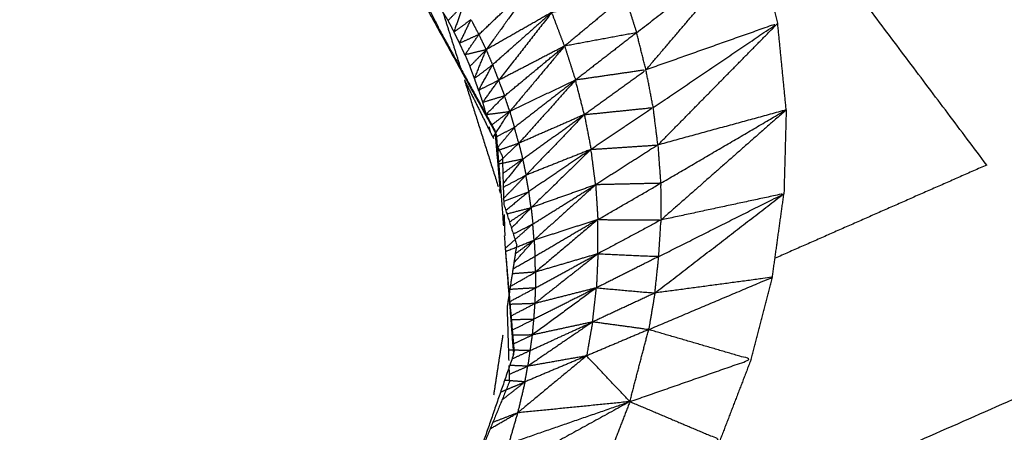
# Model space of a CAD drawing. Units: millimetres. Extents: x 470 to 3333, y 343 to 1726.
# Drawn here: x 1022 to 1023, y 1143 to 1144 of the extents above; entities that cross this region are included whole.
import ezdxf

# ---------------------------------------------------------------- set-up
doc = ezdxf.new("R2010")
doc.units = ezdxf.units.MM
doc.layers.add('Make2D$可见线$曲线', color=7, linetype='Continuous', true_color=0x000000)

msp = doc.modelspace()

# ---------------------------------------------------------------- linework, layer by layer
at = {"layer": 'Make2D$可见线$曲线', "color": 18, "lineweight": -3, "true_color": 0x000000}
for points, knots in [([(713.5456, 1074.66), (1283.5461, 1074.6596), (1853.5466, 1074.6591), (1855.2224, 1074.8583), (1856.8981, 1075.0576), (1858.4755, 1075.3552), (1860.0528, 1075.6529), (1861.5317, 1076.049), (1863.0106, 1076.4451), (1864.3911, 1076.9396), (1865.7716, 1077.4341), (1867.0536, 1078.0271), (1868.3357, 1078.6201), (1869.5193, 1079.3115), (1870.7028, 1080.0029), (1871.788, 1080.7927), (1872.8731, 1081.5825), (1873.8598, 1082.4708), (1874.8466, 1083.3591), (1875.7348, 1084.3458), (1876.6231, 1085.3325), (1877.413, 1086.4177), (1878.2028, 1087.5029), (1878.8943, 1088.6864), (1879.5857, 1089.87), (1880.1786, 1091.1521), (1880.7716, 1092.4341), (1881.2661, 1093.8146), (1881.7606, 1095.1951), (1882.1567, 1096.6739), (1882.5528, 1098.1528), (1882.8505, 1099.7302), (1883.1482, 1101.3075), (1883.3474, 1102.9833), (1883.5466, 1104.6591), (1883.5468, 1374.6589), (1883.547, 1644.6586), (1883.3478, 1646.3344), (1883.1486, 1648.0102), (1882.8509, 1649.5875), (1882.5533, 1651.1649), (1882.1572, 1652.6438), (1881.7611, 1654.1227), (1881.2666, 1655.5031), (1880.772, 1656.8836), (1880.1791, 1658.1656), (1879.5862, 1659.4476), (1878.8947, 1660.6313), (1878.2033, 1661.8149), (1877.4134, 1662.9), (1876.6236, 1663.9852), (1875.7353, 1664.9719), (1874.847, 1665.9586), (1873.8603, 1666.8469), (1872.8736, 1667.7352), (1871.7884, 1668.525), (1870.7033, 1669.3149), (1869.5197, 1670.0063), (1868.3362, 1670.6977), (1867.0541, 1671.2906), (1865.772, 1671.8836), (1864.3916, 1672.3782), (1863.0111, 1672.8727), (1861.5322, 1673.2688), (1860.0533, 1673.6649), (1858.476, 1673.9625), (1856.8986, 1674.2602), (1855.2228, 1674.4594), (1853.5471, 1674.6586), (1283.5466, 1674.6591), (713.5461, 1674.6595), (711.8703, 1674.4603), (710.1945, 1674.2611), (708.6172, 1673.9635), (707.0399, 1673.6658), (705.5609, 1673.2697), (704.082, 1672.8736), (702.7016, 1672.3791), (701.3211, 1671.8846), (700.0391, 1671.2916), (698.757, 1670.6986), (697.5734, 1670.0072), (696.3898, 1669.3158), (695.3047, 1668.526), (694.2195, 1667.7361), (693.2328, 1666.8478), (692.2461, 1665.9596), (691.3578, 1664.9728), (690.4695, 1663.9861), (689.6797, 1662.901), (688.8898, 1661.8158), (688.1984, 1660.6322), (687.507, 1659.4486), (686.9141, 1658.1666), (686.3211, 1656.8846), (685.8266, 1655.5041), (685.332, 1654.1236), (684.9359, 1652.6447), (684.5398, 1651.1658), (684.2422, 1649.5885), (683.9445, 1648.0111), (683.7453, 1646.3354), (683.5461, 1644.6596), (683.5458, 1374.6598), (683.5456, 1104.6601), (683.7448, 1102.9843), (683.9441, 1101.3085), (684.2417, 1099.7312), (684.5394, 1098.1538), (684.9355, 1096.6749), (685.3316, 1095.196), (685.8261, 1093.8155), (686.3206, 1092.4351), (686.9136, 1091.153), (687.5066, 1089.871), (688.198, 1088.6874), (688.8894, 1087.5038), (689.6792, 1086.4186), (690.4691, 1085.3335), (691.3574, 1084.3468), (692.2456, 1083.3601), (693.2323, 1082.4718), (694.2191, 1081.5835), (695.3042, 1080.7936), (696.3894, 1080.0038), (697.573, 1079.3124), (698.7565, 1078.621), (700.0386, 1078.028), (701.3206, 1077.435), (702.7011, 1076.9405), (704.0816, 1076.446), (705.5605, 1076.0499), (707.0394, 1075.6538), (708.6167, 1075.3561), (710.194, 1075.0585), (711.8698, 1074.8593), (713.5456, 1074.66)], [35, 35, 35, 36, 36, 37, 37, 38, 38, 39, 39, 40, 40, 41, 41, 42, 42, 43, 43, 44, 44, 45, 45, 46, 46, 47, 47, 48, 48, 49, 49, 50, 50, 51, 51, 52, 52, 53, 53, 54, 54, 55, 55, 56, 56, 57, 57, 58, 58, 59, 59, 60, 60, 61, 61, 62, 62, 63, 63, 64, 64, 65, 65, 66, 66, 67, 67, 68, 68, 69, 69, 70, 70, 71, 71, 72, 72, 73, 73, 74, 74, 75, 75, 76, 76, 77, 77, 78, 78, 79, 79, 80, 80, 81, 81, 82, 82, 83, 83, 84, 84, 85, 85, 86, 86, 87, 87, 88, 88, 89, 89, 90, 90, 91, 91, 92, 92, 93, 93, 94, 94, 95, 95, 96, 96, 97, 97, 98, 98, 99, 99, 100, 100, 101, 101, 102, 102, 103, 103, 103]), ([(799.9283, 1158.0332), (799.9443, 1158.1102), (799.9604, 1158.1873), (799.9869, 1158.2626), (800.0135, 1158.3378), (800.0499, 1158.4104), (800.0862, 1158.4831), (800.1326, 1158.5524), (800.179, 1158.6217), (800.2345, 1158.687), (800.29, 1158.7523), (800.3541, 1158.8128), (800.4181, 1158.8733), (800.4901, 1158.9282), (800.562, 1158.9832), (800.6411, 1159.0321), (800.7202, 1159.081), (800.8055, 1159.1231), (800.8907, 1159.1653), (800.9814, 1159.2006), (801.0721, 1159.236), (801.1671, 1159.2636), (801.262, 1159.2912), (801.3604, 1159.3113), (801.4588, 1159.3313), (801.5593, 1159.3434), (801.6598, 1159.3554), (801.7616, 1159.3594), (801.8633, 1159.3634), (950.7599, 1159.1595), (1099.6565, 1158.9556), (1099.7584, 1158.9515), (1099.8602, 1158.9475), (1099.9607, 1158.9351), (1100.0612, 1158.9227), (1100.1595, 1158.9025), (1100.2579, 1158.8822), (1100.3527, 1158.8542), (1100.4474, 1158.8261), (1100.5381, 1158.7907), (1100.6288, 1158.7552), (1100.714, 1158.7126), (1100.7992, 1158.6701), (1100.8781, 1158.6208), (1100.9569, 1158.5716), (1101.0288, 1158.5167), (1101.1007, 1158.4618), (1101.1645, 1158.4011), (1101.2284, 1158.3405), (1101.2838, 1158.2749), (1101.3391, 1158.2093), (1101.385, 1158.14), (1101.4309, 1158.0706), (1101.4673, 1157.9978), (1101.5037, 1157.9249), (1101.5299, 1157.8497), (1101.5561, 1157.7745), (1101.572, 1157.6973), (1101.5879, 1157.6201), (1101.5931, 1157.5423), (1101.5983, 1157.4644), (1101.5753, 1140.6593), (1101.5523, 1123.8543), (1101.547, 1123.7766), (1101.5417, 1123.6989), (1101.5256, 1123.6218), (1101.5096, 1123.5447), (1101.4832, 1123.4695), (1101.4569, 1123.3943), (1101.4203, 1123.3216), (1101.3837, 1123.249), (1101.3376, 1123.1794), (1101.2914, 1123.1098), (1101.2359, 1123.0448), (1101.1804, 1122.9797), (1101.1164, 1122.9193), (1101.0523, 1122.8588), (1100.9803, 1122.8038), (1100.9084, 1122.7489), (1100.8293, 1122.7), (1100.7502, 1122.651), (1100.6647, 1122.6087), (1100.5792, 1122.5663), (1100.4888, 1122.5311), (1100.3983, 1122.496), (1100.3031, 1122.4682), (1100.208, 1122.4403), (1100.1098, 1122.4203), (1100.0116, 1122.4002), (1099.9109, 1122.3882), (1099.8102, 1122.3762), (1099.7086, 1122.3724), (1099.6071, 1122.3687), (950.7103, 1122.5723), (801.8134, 1122.7759), (801.7118, 1122.7803), (801.6102, 1122.7846), (801.5095, 1122.7967), (801.4088, 1122.8089), (801.3107, 1122.8293), (801.2125, 1122.8498), (801.1175, 1122.8779), (801.0225, 1122.9059), (800.932, 1122.9414), (800.8416, 1122.9768), (800.7562, 1123.0194), (800.6708, 1123.062), (800.5919, 1123.111), (800.513, 1123.1599), (800.4411, 1123.2151), (800.3693, 1123.2703), (800.3054, 1123.3309), (800.2415, 1123.3915), (800.1864, 1123.4569), (800.1313, 1123.5222), (800.0852, 1123.5918), (800.039, 1123.6614), (800.0026, 1123.734), (799.9662, 1123.8067), (799.9401, 1123.8821), (799.9139, 1123.9575), (799.8982, 1124.0345), (799.8825, 1124.1115), (799.8773, 1124.1893), (799.8721, 1124.2671), (799.8949, 1141.0722), (799.9177, 1157.8773), (799.923, 1157.9552), (799.9283, 1158.0332)], [0, 0, 0, 1, 1, 2, 2, 3, 3, 4, 4, 5, 5, 6, 6, 7, 7, 8, 8, 9, 9, 10, 10, 11, 11, 12, 12, 13, 13, 14, 14, 15, 15, 16, 16, 17, 17, 18, 18, 19, 19, 20, 20, 21, 21, 22, 22, 23, 23, 24, 24, 25, 25, 26, 26, 27, 27, 28, 28, 29, 29, 30, 30, 31, 31, 32, 32, 33, 33, 34, 34, 35, 35, 36, 36, 37, 37, 38, 38, 39, 39, 40, 40, 41, 41, 42, 42, 43, 43, 44, 44, 45, 45, 46, 46, 47, 47, 48, 48, 49, 49, 50, 50, 51, 51, 52, 52, 53, 53, 54, 54, 55, 55, 56, 56, 57, 57, 58, 58, 59, 59, 60, 60, 61, 61, 62, 62, 63, 63, 64, 64, 64]), ([(798.8642, 1157.2369), (798.8414, 1140.4319), (798.8186, 1123.6268), (798.8269, 1123.5084), (798.8352, 1123.3901), (798.8596, 1123.2732), (798.8841, 1123.1562), (798.9245, 1123.0414), (798.965, 1122.9266), (799.0211, 1122.8156), (799.0772, 1122.7046), (799.1481, 1122.5984), (799.2191, 1122.4922), (799.3044, 1122.3918), (799.3896, 1122.2913), (799.4883, 1122.1983), (799.5869, 1122.1054), (799.6976, 1122.0203), (799.8084, 1121.9353), (799.93, 1121.8594), (800.0517, 1121.7835), (800.183, 1121.7172), (800.3143, 1121.651), (800.4538, 1121.5955), (800.5933, 1121.5401), (800.7395, 1121.4957), (800.8857, 1121.4513), (801.0372, 1121.4187), (801.1887, 1121.3861), (801.3434, 1121.3655), (801.4982, 1121.3449), (801.6548, 1121.3365), (801.8114, 1121.3281), (950.7082, 1121.1242), (1099.605, 1120.9203), (1099.7617, 1120.9283), (1099.9184, 1120.9363), (1100.0732, 1120.9564), (1100.228, 1120.9766), (1100.3793, 1121.0089), (1100.5306, 1121.0413), (1100.6771, 1121.085), (1100.8236, 1121.1288), (1100.9632, 1121.1839), (1101.1028, 1121.2391), (1101.2344, 1121.3049), (1101.3661, 1121.3707), (1101.4879, 1121.4465), (1101.6096, 1121.5222), (1101.7206, 1121.6069), (1101.8315, 1121.6915), (1101.9302, 1121.7843), (1102.0288, 1121.8772), (1102.1145, 1121.9772), (1102.2001, 1122.0772), (1102.2715, 1122.1832), (1102.3429, 1122.2891), (1102.3992, 1122.4001), (1102.4554, 1122.511), (1102.4964, 1122.6257), (1102.5375, 1122.7404), (1102.5622, 1122.8573), (1102.5868, 1122.9743), (1102.5954, 1123.0926), (1102.6039, 1123.2108), (1102.6267, 1140.0159), (1102.6495, 1156.821)], [0, 0, 0, 1, 1, 2, 2, 3, 3, 4, 4, 5, 5, 6, 6, 7, 7, 8, 8, 9, 9, 10, 10, 11, 11, 12, 12, 13, 13, 14, 14, 15, 15, 16, 16, 17, 17, 18, 18, 19, 19, 20, 20, 21, 21, 22, 22, 23, 23, 24, 24, 25, 25, 26, 26, 27, 27, 28, 28, 29, 29, 30, 30, 31, 31, 32, 32, 33, 33, 33]), ([(798.8109, 1156.6338), (798.7845, 1156.3323), (798.7581, 1156.0307), (798.7349, 1139.1453), (798.7117, 1122.2599), (798.8164, 1121.8371), (798.9212, 1121.4143), (799.2538, 1121.0249), (799.5865, 1120.6356), (800.0938, 1120.3796), (800.6011, 1120.1236), (801.1528, 1120.0424), (801.7044, 1119.9612), (950.7063, 1119.7572), (1099.7081, 1119.5532), (1100.2598, 1119.6329), (1100.8115, 1119.7126), (1101.3196, 1119.9674), (1101.8277, 1120.2221), (1102.1616, 1120.6104), (1102.4955, 1120.9986), (1102.6012, 1121.4211), (1102.7069, 1121.8437), (1102.7299, 1138.7291), (1102.7528, 1155.6145)], [-3, -3, -3, -2, -2, -1, -1, 0, 0, 1, 1, 2, 2, 3, 3, 4, 4, 5, 5, 6, 6, 7, 7, 8, 8, 9, 9, 9]), ([(1022.9263, 1143.0686), (1023.4924, 1143.3181), (1024.0586, 1143.5675), (1024.1793, 1143.6471), (1024.3001, 1143.7268), (1024.3775, 1143.844), (1024.4549, 1143.9613), (1024.465, 1144.0925), (1024.4751, 1144.2237), (1024.4226, 1144.3391), (1024.3702, 1144.4546), (1022.4401, 1147.0221), (1020.5101, 1149.5896), (1020.4061, 1149.6823), (1020.3021, 1149.775), (1020.1489, 1149.8344), (1019.9957, 1149.8939), (1019.8244, 1149.9016), (1019.6532, 1149.9094), (1019.5025, 1149.8692), (1019.3518, 1149.8291), (1018.3147, 1149.372), (1017.2777, 1148.915), (1017.1566, 1148.8356), (1017.0356, 1148.7562), (1016.9582, 1148.6387), (1016.8808, 1148.5212), (1016.871, 1148.39), (1016.8611, 1148.2588), (1016.9136, 1148.1436), (1016.966, 1148.0284), (1018.5117, 1145.972), (1020.0573, 1143.9157)], [0.454245, 0.454245, 0.454245, 1, 1, 2, 2, 3, 3, 4, 4, 5, 5, 6, 6, 7, 7, 8, 8, 9, 9, 10, 10, 11, 11, 12, 12, 13, 13, 14, 14, 15, 15, 15.800827, 15.800827, 15.800827]), ([(1022.9008, 1143.8581), (1022.9925, 1143.9294), (1023.0841, 1144.0007), (1022.9836, 1143.9569), (1022.8831, 1143.9132)], [0, 0, 0, 1, 1, 2, 2, 2]), ([(1022.6636, 1143.8553), (1022.7073, 1143.8968), (1022.7509, 1143.9384), (1022.7128, 1143.8854), (1022.6746, 1143.8323)], [0, 0, 0, 1, 1, 2, 2, 2]), ([(1022.7733, 1143.8886), (1022.8282, 1143.9009), (1022.8831, 1143.9132), (1022.8378, 1143.8755), (1022.7925, 1143.8379)], [0, 0, 0, 1, 1, 2, 2, 2]), ([(1022.8831, 1143.9132), (1022.892, 1143.8856), (1022.9008, 1143.8581), (1022.8467, 1143.848), (1022.7925, 1143.8379)], [0, 0, 0, 1, 1, 2, 2, 2]), ([(1022.6173, 1143.8762), (1022.6287, 1143.8881), (1022.6401, 1143.8999), (1022.6331, 1143.8796), (1022.6262, 1143.8592), (1022.639, 1143.8685), (1022.6518, 1143.8778)], [0, 0, 0, 1, 1, 2, 2, 3, 3, 3]), ([(1022.7925, 1143.8379), (1022.7829, 1143.8633), (1022.7733, 1143.8886), (1022.7333, 1143.8375), (1022.6933, 1143.7864)], [0, 0, 0, 1, 1, 2, 2, 2]), ([(1022.6636, 1143.8553), (1022.6577, 1143.8665), (1022.6518, 1143.8778), (1022.6433, 1143.86), (1022.6347, 1143.8422), (1022.6492, 1143.8488), (1022.6636, 1143.8553)], [0, 0, 0, 1, 1, 2, 2, 3, 3, 3]), ([(1022.9258, 1143.7455), (1023.0193, 1143.8089), (1023.1129, 1143.8722), (1023.0139, 1143.8372), (1022.9149, 1143.8022)], [0, 0, 0, 1, 1, 2, 2, 2]), ([(1022.6746, 1143.8323), (1022.6691, 1143.8438), (1022.6636, 1143.8553), (1022.6532, 1143.8401), (1022.6428, 1143.8248), (1022.6587, 1143.8286), (1022.6746, 1143.8323)], [0, 0, 0, 1, 1, 2, 2, 3, 3, 3]), ([(1022.7023, 1143.7631), (1022.7474, 1143.8005), (1022.7925, 1143.8379), (1022.7513, 1143.7888), (1022.7101, 1143.7397)], [0, 0, 0, 1, 1, 2, 2, 2]), ([(1022.7925, 1143.8379), (1022.8007, 1143.8124), (1022.8089, 1143.7868), (1022.7595, 1143.7633), (1022.7101, 1143.7397)], [0, 0, 0, 1, 1, 2, 2, 2]), ([(1022.6843, 1143.8098), (1022.6707, 1143.7995), (1022.6571, 1143.7892), (1022.6658, 1143.8108), (1022.6746, 1143.8323), (1022.6624, 1143.8199), (1022.6502, 1143.8074)], [0, 0, 0, 1, 1, 2, 2, 3, 3, 3]), ([(1022.6933, 1143.7864), (1022.6888, 1143.7981), (1022.6843, 1143.8098), (1022.6738, 1143.7906), (1022.6633, 1143.7714), (1022.6783, 1143.7789), (1022.6933, 1143.7864)], [0, 0, 0, 1, 1, 2, 2, 3, 3, 3]), ([(1022.8222, 1143.7349), (1022.8685, 1143.7686), (1022.9149, 1143.8022), (1022.8619, 1143.7945), (1022.8089, 1143.7868)], [0, 0, 0, 1, 1, 2, 2, 2]), ([(1022.7023, 1143.7631), (1022.6978, 1143.7747), (1022.6933, 1143.7864), (1022.6814, 1143.7698), (1022.6694, 1143.7532), (1022.6859, 1143.7581), (1022.7023, 1143.7631)], [0, 0, 0, 1, 1, 2, 2, 3, 3, 3]), ([(1022.7101, 1143.7397), (1022.7062, 1143.7514), (1022.7023, 1143.7631), (1022.6884, 1143.7491), (1022.6746, 1143.7352)], [0, 0, 0, 1, 1, 1.992467, 1.992467, 1.992467]), ([(1022.6744, 1143.735), (1022.6922, 1143.7373), (1022.7101, 1143.7397), (1022.6967, 1143.7297), (1022.6833, 1143.7196)], [2, 2, 2, 3, 3, 3.858865, 3.858865, 3.858865]), ([(1022.6851, 1143.7008), (1022.6976, 1143.7203), (1022.7101, 1143.7397), (1022.7136, 1143.7276), (1022.7171, 1143.7155), (1022.7029, 1143.7081), (1022.6888, 1143.7007)], [-0.925727, -0.925727, -0.925727, 0, 0, 1, 1, 1.833689, 1.833689, 1.833689]), ([(1022.7295, 1143.668), (1022.7759, 1143.7014), (1022.8222, 1143.7349), (1022.7784, 1143.6893), (1022.7345, 1143.6438)], [0, 0, 0, 1, 1, 2, 2, 2]), ([(1022.8222, 1143.7349), (1022.874, 1143.7402), (1022.9258, 1143.7455), (1022.879, 1143.714), (1022.8323, 1143.6826)], [0, 0, 0, 1, 1, 2, 2, 2]), ([(1022.9369, 1143.6316), (1023.0313, 1143.6868), (1023.1257, 1143.742), (1023.0316, 1143.6592), (1022.9375, 1143.5764)], [0, 0, 0, 1, 1, 2, 2, 2]), ([(1022.6933, 1143.6632), (1022.7085, 1143.6775), (1022.7237, 1143.6918), (1022.7079, 1143.6862), (1022.6921, 1143.6807)], [1.111317, 1.111317, 1.111317, 2, 2, 2.841394, 2.841394, 2.841394]), ([(1022.8323, 1143.6826), (1022.8825, 1143.6859), (1022.9328, 1143.6892), (1022.886, 1143.6593), (1022.8392, 1143.6294)], [0, 0, 0, 1, 1, 2, 2, 2]), ([(1022.8392, 1143.6294), (1022.8357, 1143.656), (1022.8323, 1143.6826), (1022.7872, 1143.6388), (1022.7422, 1143.595)], [0, 0, 0, 1, 1, 2, 2, 2]), ([(1022.6997, 1143.6464), (1022.7146, 1143.6572), (1022.7295, 1143.668), (1022.7149, 1143.6496), (1022.7004, 1143.6312)], [0.212858, 0.212858, 0.212858, 1, 1, 1.798311, 1.798311, 1.798311]), ([(1022.7014, 1143.6047), (1022.7201, 1143.612), (1022.7388, 1143.6192), (1022.7366, 1143.6315), (1022.7345, 1143.6438), (1022.7177, 1143.6263), (1022.7009, 1143.6088)], [-0.842767, -0.842767, -0.842767, 0, 0, 1, 1, 1.838689, 1.838689, 1.838689]), ([(1022.8425, 1143.577), (1022.8897, 1143.6043), (1022.9369, 1143.6316), (1022.9372, 1143.604), (1022.9375, 1143.5764)], [0, 0, 0, 1, 1, 2, 2, 2]), ([(1022.7058, 1143.5857), (1022.724, 1143.5904), (1022.7422, 1143.595), (1022.7405, 1143.6071), (1022.7388, 1143.6192), (1022.7215, 1143.6049), (1022.7043, 1143.5907)], [-0.77068, -0.77068, -0.77068, 0, 0, 1, 1, 1.786964, 1.786964, 1.786964]), ([(1022.7448, 1143.5704), (1022.792, 1143.5999), (1022.8392, 1143.6294), (1022.7929, 1143.5878), (1022.7467, 1143.5462)], [0, 0, 0, 1, 1, 2, 2, 2]), ([(1022.9341, 1143.5215), (1023.0282, 1143.5687), (1023.1223, 1143.616), (1023.0299, 1143.5962), (1022.9375, 1143.5764)], [0, 0, 0, 1, 1, 2, 2, 2]), ([(1022.7098, 1143.5735), (1022.726, 1143.5842), (1022.7422, 1143.595), (1022.7276, 1143.5797), (1022.7129, 1143.5644)], [0.315884, 0.315884, 0.315884, 1, 1, 1.604832, 1.604832, 1.604832]), ([(1022.704, 1143.5292), (1022.7253, 1143.5377), (1022.7467, 1143.5462), (1022.7457, 1143.5583), (1022.7448, 1143.5704), (1022.724, 1143.5521), (1022.7032, 1143.5337)], [-0.799152, -0.799152, -0.799152, 0, 0, 1, 1, 1.806191, 1.806191, 1.806191]), ([(1022.8427, 1143.5257), (1022.8426, 1143.5513), (1022.8425, 1143.577), (1022.7956, 1143.5375), (1022.7488, 1143.4981)], [0, 0, 0, 1, 1, 2, 2, 2]), ([(1022.9341, 1143.5215), (1022.9358, 1143.5489), (1022.9375, 1143.5764), (1022.8901, 1143.551), (1022.8427, 1143.5257)], [0, 0, 0, 1, 1, 2, 2, 2]), ([(1022.7164, 1143.5121), (1022.7315, 1143.5291), (1022.7467, 1143.5462), (1022.7326, 1143.5359), (1022.7185, 1143.5256)], [0.341701, 0.341701, 0.341701, 1, 1, 1.509958, 1.509958, 1.509958]), ([(1022.7486, 1143.4743), (1022.7956, 1143.5), (1022.8427, 1143.5257), (1022.7952, 1143.4882), (1022.7477, 1143.4508)], [0, 0, 0, 1, 1, 2, 2, 2]), ([(1022.8427, 1143.5257), (1022.8884, 1143.5236), (1022.9341, 1143.5215), (1022.8872, 1143.4979), (1022.8404, 1143.4744)], [0, 0, 0, 1, 1, 2, 2, 2]), ([(1022.7488, 1143.4981), (1022.7484, 1143.5098), (1022.7481, 1143.5215), (1022.7317, 1143.5121), (1022.7152, 1143.5027)], [0, 0, 0, 1, 1, 1.69361, 1.69361, 1.69361]), ([(1022.711, 1143.4766), (1022.7299, 1143.4874), (1022.7488, 1143.4981), (1022.7313, 1143.4968), (1022.7138, 1143.4954)], [0.195873, 0.195873, 0.195873, 1, 1, 1.727647, 1.727647, 1.727647]), ([(1022.9189, 1143.4116), (1023.0119, 1143.451), (1023.1049, 1143.4903), (1023.0166, 1143.4784), (1022.9283, 1143.4666)], [0, 0, 0, 1, 1, 2, 2, 2]), ([(1022.7099, 1143.4537), (1022.7292, 1143.464), (1022.7486, 1143.4743), (1022.7294, 1143.4731), (1022.7102, 1143.4719)], [0.183433, 0.183433, 0.183433, 1, 1, 1.820437, 1.820437, 1.820437]), ([(1022.8346, 1143.4231), (1022.8375, 1143.4487), (1022.8404, 1143.4744), (1022.7921, 1143.4389), (1022.7438, 1143.4035)], [0, 0, 0, 1, 1, 2, 2, 2]), ([(1022.8404, 1143.4744), (1022.8844, 1143.4705), (1022.9283, 1143.4666), (1022.8814, 1143.4448), (1022.8346, 1143.4231)], [0, 0, 0, 1, 1, 2, 2, 2]), ([(1022.9283, 1143.4666), (1022.9236, 1143.4391), (1022.9189, 1143.4116), (1022.8768, 1143.4174), (1022.8346, 1143.4231)], [0, 0, 0, 1, 1, 2, 2, 2]), ([(1022.7121, 1143.4323), (1022.7299, 1143.4415), (1022.7477, 1143.4508), (1022.7291, 1143.4501), (1022.7105, 1143.4495)], [0.251186, 0.251186, 0.251186, 1, 1, 1.799452, 1.799452, 1.799452]), ([(1022.714, 1143.411), (1022.73, 1143.419), (1022.7459, 1143.4269), (1022.7294, 1143.4266), (1022.7128, 1143.4263)], [0.321696, 0.321696, 0.321696, 1, 1, 1.724516, 1.724516, 1.724516]), ([(1022.7404, 1143.38), (1022.7875, 1143.4015), (1022.8346, 1143.4231), (1022.7858, 1143.3898), (1022.7371, 1143.3565)], [0, 0, 0, 1, 1, 2, 2, 2]), ([(1022.8346, 1143.4231), (1022.8301, 1143.3976), (1022.8256, 1143.3721), (1022.7813, 1143.3643), (1022.7371, 1143.3565)], [0, 0, 0, 1, 1, 2, 2, 2]), ([(1022.8907, 1143.3033), (1022.9817, 1143.335), (1023.0728, 1143.3667), (1022.9959, 1143.3892), (1022.9189, 1143.4116)], [0, 0, 0, 1, 1, 2, 2, 2]), ([(1022.7157, 1143.3902), (1022.7298, 1143.3968), (1022.7438, 1143.4035), (1022.7292, 1143.4034), (1022.7146, 1143.4034)], [0.404125, 0.404125, 0.404125, 1, 1, 1.649969, 1.649969, 1.649969]), ([(1022.7136, 1143.3676), (1022.727, 1143.3738), (1022.7404, 1143.38), (1022.7243, 1143.3804), (1022.7081, 1143.3808)], [0.42576, 0.42576, 0.42576, 1, 1, 1.739058, 1.739058, 1.739058]), ([(1022.7095, 1143.3445), (1022.7233, 1143.3505), (1022.7371, 1143.3565), (1022.7238, 1143.3571), (1022.7106, 1143.3577)], [0.408717, 0.408717, 0.408717, 1, 1, 1.612443, 1.612443, 1.612443]), ([(1022.6964, 1143.3177), (1022.7147, 1143.3254), (1022.733, 1143.333), (1022.7157, 1143.3192), (1022.6983, 1143.3055)], [0.216765, 0.216765, 0.216765, 1, 1, 1.33547, 1.33547, 1.33547]), ([(1022.7085, 1143.2402), (1022.7996, 1143.2717), (1022.8907, 1143.3033), (1022.7917, 1143.2488), (1022.6927, 1143.1943)], [0, 0, 0, 1, 1, 2, 2, 2]), ([(1022.8907, 1143.3033), (1022.9585, 1143.2746), (1023.0264, 1143.2459), (1022.9382, 1143.2219), (1022.85, 1143.1979)], [0, 0, 0, 1, 1, 2, 2, 2]), ([(1022.6808, 1143.2626), (1022.7014, 1143.2745), (1022.7219, 1143.2864), (1022.7034, 1143.2793), (1022.6848, 1143.2721)], [0.5801, 0.5801, 0.5801, 1, 1, 1.4026183, 1.4026183, 1.4026183])]:
    msp.add_open_spline(points, degree=2, knots=knots, dxfattribs=at)
for points in [[(1023.4272, 1143.6591), (1023.193, 1143.9707), (1022.9588, 1144.2823)], [(1022.5158, 1144.0206), (1022.6028, 1143.8629), (1022.6899, 1143.7051)], [(1022.9149, 1143.8022), (1022.9995, 1143.9015), (1023.0841, 1144.0007)], [(1023.1129, 1143.8722), (1023.0985, 1143.9365), (1023.0841, 1144.0007)], [(1022.5414, 1143.9891), (1022.5728, 1143.926), (1022.6042, 1143.8628)], [(1022.6072, 1143.8928), (1022.6122, 1143.8845), (1022.6173, 1143.8762)], [(1022.6092, 1143.8901), (1022.6228, 1143.8471), (1022.6364, 1143.8042)], [(1022.7733, 1143.8886), (1022.7239, 1143.8605), (1022.6746, 1143.8323)], [(1022.7733, 1143.8886), (1022.7288, 1143.8492), (1022.6843, 1143.8098)], [(1022.6173, 1143.8762), (1022.6217, 1143.8677), (1022.6262, 1143.8592)], [(1022.9328, 1143.6892), (1023.0228, 1143.7807), (1023.1129, 1143.8722)], [(1023.1257, 1143.742), (1023.1193, 1143.8071), (1023.1129, 1143.8722)], [(1022.6042, 1143.8628), (1022.646, 1143.7868), (1022.6877, 1143.7109)], [(1022.6347, 1143.8422), (1022.6305, 1143.8507), (1022.6262, 1143.8592)], [(1022.9008, 1143.8581), (1022.8549, 1143.8225), (1022.8089, 1143.7868)], [(1022.9149, 1143.8022), (1022.9078, 1143.8302), (1022.9008, 1143.8581)], [(1022.6428, 1143.8248), (1022.6388, 1143.8335), (1022.6347, 1143.8422)], [(1022.7925, 1143.8379), (1022.7429, 1143.8122), (1022.6933, 1143.7864)], [(1022.6428, 1143.8248), (1022.6465, 1143.8161), (1022.6502, 1143.8074)], [(1022.6746, 1143.8323), (1022.6794, 1143.821), (1022.6843, 1143.8098)], [(1022.6571, 1143.7892), (1022.6536, 1143.7983), (1022.6502, 1143.8074)], [(1022.9258, 1143.7455), (1022.9203, 1143.7739), (1022.9149, 1143.8022)], [(1022.6419, 1143.7871), (1022.6637, 1143.7431), (1022.6856, 1143.699)], [(1022.6419, 1143.7871), (1022.6673, 1143.707), (1022.6927, 1143.6269)], [(1022.6633, 1143.7714), (1022.6602, 1143.7803), (1022.6571, 1143.7892)], [(1022.8089, 1143.7868), (1022.763, 1143.7512), (1022.7171, 1143.7155)], [(1022.8089, 1143.7868), (1022.7663, 1143.7393), (1022.7237, 1143.6918)], [(1022.8222, 1143.7349), (1022.8156, 1143.7609), (1022.8089, 1143.7868)], [(1022.6633, 1143.7714), (1022.6663, 1143.7623), (1022.6694, 1143.7532)], [(1022.6694, 1143.7532), (1022.6719, 1143.7441), (1022.6744, 1143.735)], [(1022.6744, 1143.735), (1022.6748, 1143.7334), (1022.6751, 1143.7318)], [(1022.8222, 1143.7349), (1022.773, 1143.7133), (1022.7237, 1143.6918)], [(1022.8222, 1143.7349), (1022.8272, 1143.7087), (1022.8323, 1143.6826)], [(1022.9328, 1143.6892), (1022.9293, 1143.7173), (1022.9258, 1143.7455)], [(1023.1257, 1143.742), (1023.0292, 1143.7156), (1022.9328, 1143.6892)], [(1023.1257, 1143.742), (1023.124, 1143.679), (1023.1223, 1143.616)], [(1022.6789, 1143.7163), (1022.6797, 1143.7129), (1022.6805, 1143.7094)], [(1022.6877, 1143.7109), (1022.6918, 1143.6637), (1022.6959, 1143.6166)], [(1022.6899, 1143.7051), (1022.6953, 1143.6363), (1022.7006, 1143.5675)], [(1022.6925, 1143.6862), (1022.7048, 1143.7009), (1022.7171, 1143.7155)], [(1022.7237, 1143.6918), (1022.7204, 1143.7036), (1022.7171, 1143.7155)], [(1022.6894, 1143.6914), (1022.6941, 1143.6819), (1022.6989, 1143.6724)], [(1022.7237, 1143.6918), (1022.7266, 1143.6799), (1022.7295, 1143.668)], [(1022.9328, 1143.6892), (1022.9348, 1143.6604), (1022.9369, 1143.6316)], [(1022.8323, 1143.6826), (1022.7834, 1143.6632), (1022.7345, 1143.6438)], [(1022.8323, 1143.6826), (1022.7855, 1143.6509), (1022.7388, 1143.6192)], [(1022.7295, 1143.668), (1022.7115, 1143.6642), (1022.6935, 1143.6605)], [(1022.6989, 1143.6724), (1022.7, 1143.6362), (1022.7011, 1143.6)], [(1022.7295, 1143.668), (1022.732, 1143.6559), (1022.7345, 1143.6438)], [(1023.4272, 1143.6591), (1023.2681, 1143.589), (1023.109, 1143.5189)], [(1022.7007, 1143.6259), (1022.7176, 1143.6349), (1022.7345, 1143.6438)], [(1022.8392, 1143.6294), (1022.7907, 1143.6122), (1022.7422, 1143.595)], [(1022.9369, 1143.6316), (1022.8881, 1143.6305), (1022.8392, 1143.6294)], [(1022.8392, 1143.6294), (1022.8409, 1143.6032), (1022.8425, 1143.577)], [(1022.6941, 1143.6225), (1022.695, 1143.6195), (1022.6959, 1143.6166)], [(1022.9283, 1143.4666), (1023.0253, 1143.5413), (1023.1223, 1143.616)], [(1023.1049, 1143.4903), (1023.1136, 1143.5531), (1023.1223, 1143.616)], [(1022.7013, 1143.5997), (1022.7109, 1143.5694), (1022.7205, 1143.5391)], [(1022.7422, 1143.595), (1022.7435, 1143.5827), (1022.7448, 1143.5704)], [(1022.7016, 1143.5847), (1022.7021, 1143.5687), (1022.7026, 1143.5527)], [(1022.7155, 1143.5555), (1022.7302, 1143.5629), (1022.7448, 1143.5704)], [(1022.8425, 1143.577), (1022.7946, 1143.5616), (1022.7467, 1143.5462)], [(1022.8425, 1143.577), (1022.7953, 1143.5492), (1022.7481, 1143.5215)], [(1022.8425, 1143.577), (1022.89, 1143.5767), (1022.9375, 1143.5764)], [(1022.7018, 1143.5527), (1022.7087, 1143.4633), (1022.7157, 1143.3739)], [(1022.7467, 1143.5462), (1022.7474, 1143.5338), (1022.7481, 1143.5215)], [(1022.7033, 1143.5326), (1022.7099, 1143.456), (1022.7166, 1143.3793)], [(1022.7205, 1143.5391), (1022.7133, 1143.4922), (1022.7061, 1143.4453)], [(1022.8427, 1143.5257), (1022.7957, 1143.5119), (1022.7488, 1143.4981)], [(1022.8427, 1143.5257), (1022.8415, 1143.5001), (1022.8404, 1143.4744)], [(1022.9283, 1143.4666), (1022.9312, 1143.494), (1022.9341, 1143.5215)], [(1022.7488, 1143.4981), (1022.7487, 1143.4862), (1022.7486, 1143.4743)], [(1023.0728, 1143.3667), (1023.0888, 1143.4285), (1023.1049, 1143.4903)], [(1022.8404, 1143.4744), (1022.7932, 1143.4507), (1022.7459, 1143.4269)], [(1022.8404, 1143.4744), (1022.794, 1143.4626), (1022.7477, 1143.4508)], [(1022.7486, 1143.4743), (1022.7481, 1143.4625), (1022.7477, 1143.4508)], [(1022.706, 1143.445), (1022.7073, 1143.4051), (1022.7085, 1143.3652)], [(1022.7477, 1143.4508), (1022.7468, 1143.4389), (1022.7459, 1143.4269)], [(1022.7459, 1143.4269), (1022.7448, 1143.4152), (1022.7438, 1143.4035)], [(1022.8346, 1143.4231), (1022.7892, 1143.4133), (1022.7438, 1143.4035)], [(1022.9189, 1143.4116), (1022.8723, 1143.3919), (1022.8256, 1143.3721)], [(1022.8907, 1143.3033), (1022.9048, 1143.3575), (1022.9189, 1143.4116)], [(1022.6996, 1143.4033), (1022.6926, 1143.358), (1022.6857, 1143.3128)], [(1022.7438, 1143.4035), (1022.7421, 1143.3917), (1022.7404, 1143.38)], [(1022.7166, 1143.3793), (1022.7157, 1143.3768), (1022.7149, 1143.3742)], [(1022.7404, 1143.38), (1022.7388, 1143.3682), (1022.7371, 1143.3565)], [(1022.7157, 1143.3739), (1022.687, 1143.2908), (1022.6583, 1143.2077)], [(1022.8256, 1143.3721), (1022.7738, 1143.3293), (1022.7219, 1143.2864)], [(1022.8256, 1143.3721), (1022.7793, 1143.3526), (1022.733, 1143.333)], [(1022.8907, 1143.3033), (1022.8581, 1143.3377), (1022.8256, 1143.3721)], [(1023.0728, 1143.3667), (1023.0496, 1143.3063), (1023.0264, 1143.2459)], [(1022.7088, 1143.3578), (1022.7091, 1143.3453), (1022.7095, 1143.3328)], [(1022.733, 1143.333), (1022.735, 1143.3448), (1022.7371, 1143.3565)], [(1022.733, 1143.333), (1022.7177, 1143.3341), (1022.7023, 1143.3353)], [(1022.7095, 1143.3328), (1022.6841, 1143.2707), (1022.6586, 1143.2087)], [(1022.733, 1143.333), (1022.7275, 1143.3097), (1022.7219, 1143.2864)], [(1022.8907, 1143.3033), (1022.8063, 1143.2948), (1022.7219, 1143.2864)], [(1022.8907, 1143.3033), (1022.8703, 1143.2506), (1022.85, 1143.1979)], [(1022.7219, 1143.2864), (1022.7152, 1143.2633), (1022.7085, 1143.2402)]]:
    msp.add_open_spline(points, degree=2, dxfattribs=at)

doc.saveas('drawing.dxf')
